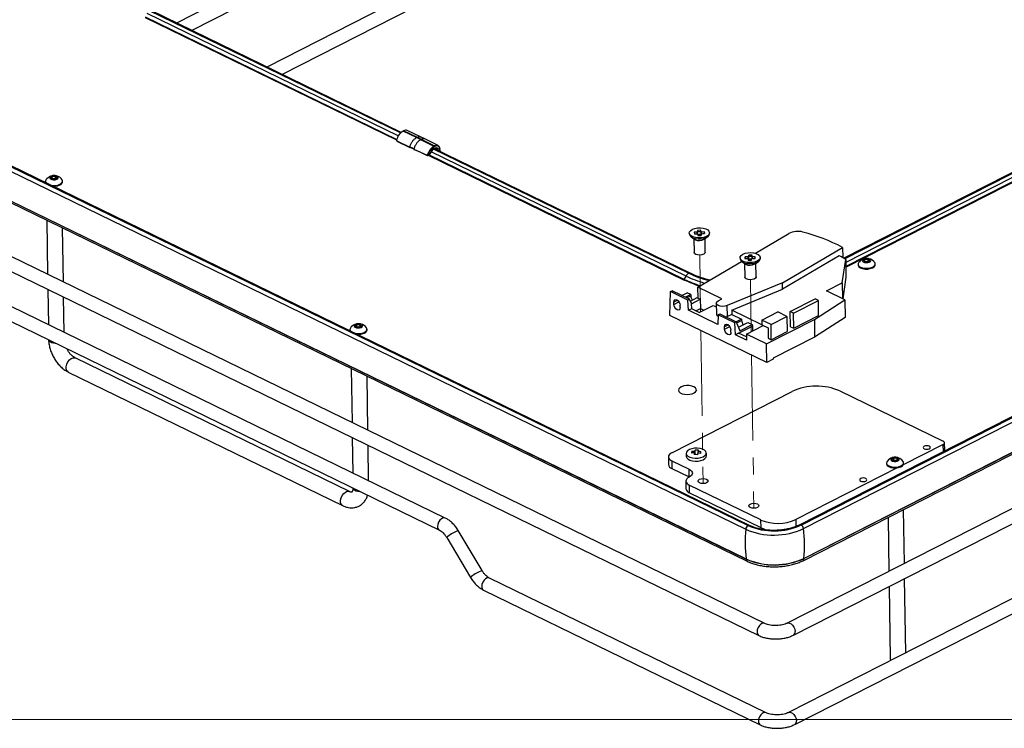
# Paper-space layout 'Foglio3' of a CAD drawing. Units: inches. Extents: x 0 to 99.2, y 0.1 to 70.2.
# Drawn here: x 59.4 to 76.6, y 16.4 to 28.9 of the extents above; entities that cross this region are included whole.
import ezdxf

# ---------------------------------------------------------------- set-up
doc = ezdxf.new("R2010")
doc.units = ezdxf.units.IN
doc.header["$MEASUREMENT"] = 0
doc.linetypes.add('PHANTOM', pattern=[0.5, 0.25, -0.05, 0.05, -0.05, 0.05, -0.05])

psp = doc.layouts.new('Foglio3')

# ---------------------------------------------------------------- linework, layer by layer
at = {"color": 7, "linetype": 'Continuous', "lineweight": 25, "ltscale": 6}
for p, q in [((70.443, 33.058), (62.112, 28.81)), ((62.377, 28.681), (70.551, 32.847)), ((70.467, 31.488), (63.698, 28.037)), ((63.964, 27.908), (70.574, 31.277)), ((52.717, 29.446), (72.146, 19.978)), ((72.184, 19.976), (52.755, 29.444)), ((52.677, 29.381), (72.105, 19.913)), ((61.563, 28.906), (65.973, 26.757)), ((66.047, 26.878), (61.639, 29.026)), ((66.058, 26.887), (61.665, 29.028)), ((82.059, 28.869), (73.831, 24.675)), ((52.684, 28.859), (72.113, 19.391)), ((52.685, 28.855), (72.113, 19.387)), ((52.703, 28.819), (72.131, 19.351)), ((82.085, 28.867), (73.845, 24.667)), ((73.864, 24.519), (82.163, 28.749)), ((72.44, 18.259), (52.649, 27.903)), ((52.546, 27.691), (72.336, 18.046)), ((66.097, 26.916), (66.086, 26.91)), ((66.325, 26.796), (66.09, 26.91)), ((66.101, 26.916), (66.336, 26.802)), ((66.397, 26.808), (66.162, 26.922)), ((66.397, 26.761), (66.325, 26.796)), ((66.47, 26.772), (66.397, 26.808)), ((65.981, 26.741), (66.208, 26.631)), ((65.983, 26.734), (66.21, 26.624)), ((66.281, 26.592), (66.213, 26.624)), ((66.397, 26.761), (66.633, 26.644)), ((66.409, 26.767), (66.644, 26.65)), ((66.704, 26.656), (66.47, 26.772)), ((66.65, 26.641), (66.639, 26.635)), ((86.348, 26.769), (73.042, 19.986)), ((73.079, 19.988), (86.385, 26.772)), ((73.121, 19.925), (86.427, 26.708)), ((66.281, 26.596), (66.511, 26.49)), ((66.524, 26.483), (66.553, 26.496)), ((66.53, 26.486), (71.027, 24.294)), ((66.533, 26.496), (66.563, 26.509)), ((71.103, 24.414), (66.627, 26.595)), ((66.638, 26.599), (66.65, 26.606)), ((71.129, 24.416), (66.643, 26.602)), ((66.71, 26.577), (66.711, 26.569)), ((66.738, 26.556), (66.736, 26.593)), ((66.739, 26.567), (66.74, 26.555)), ((59.905, 26.091), (59.932, 26.116)), ((59.932, 26.116), (59.989, 26.117)), ((59.933, 26.072), (59.932, 26.116)), ((59.989, 26.117), (60.018, 26.094)), ((59.989, 26.073), (59.989, 26.117)), ((73.112, 19.361), (86.418, 26.145)), ((73.128, 19.402), (86.435, 26.186)), ((73.128, 19.398), (86.435, 26.181)), ((59.813, 26.028), (59.813, 26.015)), ((59.935, 26.067), (59.905, 26.091)), ((59.931, 26.07), (59.933, 26.072)), ((59.933, 26.072), (59.961, 26.072)), ((59.991, 26.068), (59.935, 26.067)), ((59.961, 26.072), (59.989, 26.073)), ((59.989, 26.073), (59.993, 26.07)), ((60.018, 26.094), (59.991, 26.068)), ((60.112, 26.019), (60.112, 26.032)), ((59.835, 25.343), (59.849, 24.394)), ((60.127, 24.259), (60.113, 25.207)), ((71.115, 25.119), (71.115, 25.102)), ((71.254, 25.135), (71.203, 25.134)), ((71.203, 25.134), (71.205, 25.105)), ((71.204, 25.117), (71.218, 25.105)), ((71.205, 25.105), (71.256, 25.106)), ((71.319, 25.167), (71.26, 25.165)), ((71.26, 25.165), (71.262, 25.14)), ((71.261, 25.148), (71.32, 25.149)), ((71.262, 25.105), (71.262, 25.14)), ((71.264, 25.102), (71.265, 25.077)), ((71.321, 25.096), (71.264, 25.094)), ((71.265, 25.077), (71.324, 25.078)), ((71.321, 25.141), (71.319, 25.167)), ((71.32, 25.149), (71.319, 25.167)), ((71.32, 25.149), (71.321, 25.096)), ((71.322, 25.09), (71.321, 25.141)), ((71.322, 25.09), (71.321, 25.096)), ((71.323, 25.104), (71.323, 25.078)), ((71.324, 25.078), (71.323, 25.104)), ((71.38, 25.139), (71.329, 25.137)), ((71.331, 25.108), (71.382, 25.109)), ((71.366, 25.109), (71.38, 25.122)), ((71.382, 25.109), (71.38, 25.139)), ((71.38, 25.122), (71.38, 25.139)), ((71.38, 25.122), (71.381, 25.109)), ((71.47, 25.107), (71.47, 25.124)), ((72.275, 24.764), (72.865, 25.113)), ((86.504, 25.231), (72.836, 18.263)), ((71.148, 25.052), (71.214, 25.007)), ((71.195, 25.019), (71.199, 24.779)), ((71.375, 25.009), (71.438, 25.056)), ((71.396, 24.782), (71.392, 25.022)), ((72.943, 18.053), (86.611, 25.02)), ((72.158, 24.732), (72.155, 24.707)), ((72.217, 24.731), (72.158, 24.732)), ((72.158, 24.715), (72.158, 24.732)), ((72.214, 24.706), (72.217, 24.731)), ((72.752, 24.245), (73.806, 24.868)), ((73.749, 24.721), (72.753, 24.132)), ((73.806, 24.868), (73.809, 24.688)), ((71.266, 24.168), (72.034, 24.621)), ((72.006, 24.685), (72.006, 24.668)), ((72.039, 24.618), (72.104, 24.573)), ((72.086, 24.585), (72.09, 24.345)), ((72.096, 24.703), (72.093, 24.674)), ((72.093, 24.674), (72.144, 24.673)), ((72.095, 24.674), (72.096, 24.686)), ((72.147, 24.703), (72.096, 24.703)), ((72.096, 24.686), (72.096, 24.703)), ((72.096, 24.686), (72.111, 24.674)), ((72.152, 24.669), (72.149, 24.644)), ((72.149, 24.644), (72.208, 24.643)), ((72.152, 24.644), (72.152, 24.67)), ((72.155, 24.707), (72.156, 24.655)), ((72.157, 24.661), (72.156, 24.655)), ((72.157, 24.661), (72.158, 24.715)), ((72.21, 24.661), (72.157, 24.661)), ((72.158, 24.715), (72.215, 24.714)), ((72.208, 24.643), (72.211, 24.669)), ((72.214, 24.706), (72.215, 24.672)), ((72.219, 24.672), (72.27, 24.672)), ((72.273, 24.701), (72.222, 24.702)), ((72.259, 24.672), (72.271, 24.682)), ((72.265, 24.575), (72.329, 24.622)), ((72.27, 24.672), (72.273, 24.701)), ((72.287, 24.348), (72.283, 24.588)), ((72.36, 24.673), (72.36, 24.69)), ((73.8, 24.245), (73.862, 24.656)), ((73.862, 24.656), (73.866, 24.346)), ((74.079, 24.571), (74.079, 24.559)), ((74.171, 24.634), (74.198, 24.66)), ((74.201, 24.611), (74.171, 24.634)), ((74.197, 24.614), (74.199, 24.615)), ((74.198, 24.66), (74.255, 24.661)), ((74.199, 24.615), (74.198, 24.66)), ((74.199, 24.615), (74.227, 24.616)), ((74.257, 24.612), (74.201, 24.611)), ((74.227, 24.616), (74.255, 24.617)), ((74.255, 24.661), (74.285, 24.637)), ((74.255, 24.617), (74.255, 24.661)), ((74.255, 24.617), (74.259, 24.614)), ((74.285, 24.637), (74.257, 24.612)), ((74.378, 24.563), (74.378, 24.576)), ((66.832, 20.111), (58.284, 24.276)), ((71.027, 24.305), (71.059, 24.363)), ((72.752, 24.245), (71.781, 23.844)), ((72.753, 24.132), (72.752, 24.245)), ((73.525, 24.104), (73.8, 24.245)), ((73.8, 24.245), (73.805, 23.968)), ((73.866, 24.346), (73.81, 23.965)), ((58.18, 24.064), (66.728, 19.898)), ((59.853, 24.129), (59.863, 23.507)), ((70.774, 23.673), (70.786, 24.091)), ((70.786, 24.091), (70.815, 24.105)), ((71.092, 23.942), (70.786, 24.091)), ((71.12, 23.956), (70.815, 24.105)), ((70.986, 24.022), (71.079, 24.069)), ((71.142, 24.039), (71.049, 23.991)), ((71.142, 24.039), (71.079, 24.069)), ((71.142, 24.039), (71.142, 24.018)), ((71.685, 23.964), (71.266, 24.168)), ((71.269, 23.977), (71.266, 24.168)), ((71.863, 23.765), (72.753, 24.132)), ((73.846, 23.948), (73.525, 24.104)), ((60.14, 23.372), (60.131, 23.994)), ((70.844, 23.866), (70.844, 23.904)), ((71.12, 23.956), (71.092, 23.942)), ((71.102, 23.761), (71.092, 23.942)), ((71.152, 23.879), (71.12, 23.956)), ((71.134, 23.923), (71.253, 23.984)), ((71.152, 23.878), (71.308, 23.958)), ((71.157, 23.789), (71.152, 23.879)), ((71.253, 23.984), (71.269, 23.977)), ((71.269, 23.977), (71.308, 23.958)), ((71.308, 23.958), (71.31, 23.794)), ((71.589, 23.887), (71.591, 23.696)), ((71.62, 23.928), (71.685, 23.964)), ((72.889, 23.738), (73.326, 23.961)), ((72.944, 23.711), (73.381, 23.934)), ((73.311, 23.6), (73.846, 23.948)), ((73.381, 23.934), (73.326, 23.961)), ((73.385, 23.668), (73.381, 23.934)), ((73.846, 23.948), (73.851, 23.637)), ((70.955, 23.812), (70.955, 23.85)), ((71.157, 23.789), (71.102, 23.761)), ((71.616, 23.51), (71.102, 23.761)), ((71.289, 23.725), (71.157, 23.789)), ((71.231, 23.753), (71.31, 23.794)), ((71.289, 23.725), (71.532, 23.848)), ((71.31, 23.794), (71.369, 23.765)), ((71.532, 23.848), (71.59, 23.82)), ((71.621, 23.684), (71.616, 23.51)), ((71.621, 23.684), (71.65, 23.698)), ((71.913, 23.542), (71.621, 23.684)), ((71.65, 23.698), (71.941, 23.556)), ((71.784, 23.653), (71.781, 23.844)), ((71.864, 23.686), (71.784, 23.653)), ((72.39, 23.508), (71.863, 23.765)), ((71.863, 23.765), (71.864, 23.686)), ((71.864, 23.686), (72.032, 23.605)), ((72.389, 23.59), (72.667, 23.732)), ((72.829, 23.653), (72.667, 23.732)), ((72.893, 23.472), (72.889, 23.738)), ((72.944, 23.711), (72.889, 23.738)), ((72.948, 23.445), (72.944, 23.711)), ((65.249, 23.486), (65.276, 23.512)), ((65.276, 23.512), (65.333, 23.513)), ((65.277, 23.467), (65.276, 23.512)), ((65.333, 23.513), (65.363, 23.489)), ((65.334, 23.469), (65.333, 23.513)), ((72.476, 22.844), (70.774, 23.673)), ((71.759, 23.645), (71.784, 23.653)), ((71.941, 23.556), (71.913, 23.542)), ((71.925, 23.333), (71.913, 23.542)), ((72.032, 23.605), (71.94, 23.557)), ((71.941, 23.556), (72.004, 23.402)), ((71.978, 23.466), (72.144, 23.55)), ((72.004, 23.402), (72.221, 23.513)), ((72.032, 23.605), (72.033, 23.584)), ((72.144, 23.55), (72.221, 23.513)), ((72.221, 23.513), (72.223, 23.485)), ((72.389, 23.59), (72.39, 23.504)), ((72.551, 23.511), (72.389, 23.59)), ((72.471, 23.172), (73.311, 23.6)), ((72.551, 23.511), (72.829, 23.653)), ((72.555, 23.245), (72.551, 23.511)), ((72.829, 23.653), (72.833, 23.387)), ((86.528, 23.661), (72.859, 16.693)), ((72.948, 23.445), (73.385, 23.668)), ((73.311, 23.6), (73.315, 23.289)), ((73.851, 23.637), (73.315, 23.289)), ((65.157, 23.423), (65.158, 23.41)), ((65.279, 23.463), (65.249, 23.486)), ((65.275, 23.466), (65.277, 23.467)), ((65.277, 23.467), (65.305, 23.468)), ((65.336, 23.464), (65.279, 23.463)), ((65.305, 23.468), (65.334, 23.469)), ((65.334, 23.469), (65.338, 23.466)), ((65.363, 23.489), (65.336, 23.464)), ((65.457, 23.415), (65.457, 23.428)), ((71.735, 23.432), (71.734, 23.47)), ((71.846, 23.378), (71.846, 23.415)), ((71.98, 23.361), (71.925, 23.333)), ((71.98, 23.361), (72.223, 23.485)), ((72.12, 23.293), (71.98, 23.361)), ((72.119, 23.343), (72.413, 23.493)), ((72.119, 23.343), (72.12, 23.237)), ((72.471, 23.172), (72.119, 23.343)), ((72.223, 23.485), (72.224, 23.397)), ((72.39, 23.504), (72.498, 23.452)), ((72.498, 23.452), (72.5, 23.271)), ((72.555, 23.245), (72.833, 23.387)), ((72.893, 23.472), (72.948, 23.445)), ((72.966, 16.483), (86.635, 23.451)), ((72.12, 23.237), (71.925, 23.333)), ((72.118, 23.294), (72.12, 23.295)), ((72.476, 22.844), (72.471, 23.172)), ((72.5, 23.271), (72.555, 23.245)), ((73.315, 23.289), (72.587, 22.918)), ((65.149, 20.577), (60.334, 22.924)), ((72.587, 22.901), (72.476, 22.844)), ((72.587, 22.918), (72.587, 22.901)), ((60.213, 22.676), (65.029, 20.329)), ((65.179, 22.738), (65.194, 21.79)), ((65.471, 21.654), (65.457, 22.603)), ((70.807, 21.257), (72.922, 22.335)), ((73.757, 22.345), (75.575, 21.459)), ((65.198, 21.525), (65.207, 20.902)), ((65.485, 20.767), (65.475, 21.39)), ((71.162, 21.253), (71.162, 21.282)), ((71.212, 21.226), (71.211, 21.283)), ((71.217, 21.226), (71.216, 21.304)), ((71.27, 21.25), (71.27, 21.28)), ((75.575, 21.403), (74.868, 21.043)), ((75.6, 21.295), (75.598, 21.432)), ((70.749, 21.186), (70.751, 21.049)), ((70.807, 21.118), (71.113, 20.969)), ((70.807, 21.118), (70.809, 20.981)), ((71.06, 21.248), (71.061, 21.196)), ((71.205, 21.226), (71.205, 21.253)), ((71.415, 21.202), (71.415, 21.253)), ((74.671, 21.147), (74.709, 21.169)), ((74.688, 21.121), (74.671, 21.147)), ((74.744, 21.115), (74.688, 21.121)), ((74.7, 21.119), (74.709, 21.124)), ((74.709, 21.169), (74.764, 21.164)), ((74.709, 21.124), (74.709, 21.169)), ((74.709, 21.124), (74.737, 21.122)), ((74.737, 21.122), (74.753, 21.12)), ((74.782, 21.137), (74.744, 21.115)), ((74.764, 21.164), (74.782, 21.137)), ((74.765, 21.127), (74.764, 21.164)), ((70.809, 20.981), (71.115, 20.832)), ((71.115, 20.832), (71.113, 20.969)), ((74.779, 20.998), (72.986, 20.084)), ((74.578, 21.078), (74.578, 21.065)), ((74.877, 21.069), (74.877, 21.082)), ((71.055, 20.759), (71.057, 20.623)), ((72.374, 20.077), (71.113, 20.691)), ((71.113, 20.691), (71.115, 20.555)), ((72.376, 19.94), (71.115, 20.555)), ((74.892, 19.311), (74.877, 20.262)), ((72.376, 19.94), (72.374, 20.077)), ((74.604, 20.122), (74.618, 19.172)), ((67.477, 19.186), (67.06, 19.889)), ((66.857, 19.768), (67.274, 19.065)), ((72.113, 19.391), (72.113, 19.387)), ((73.128, 19.402), (73.128, 19.398)), ((72.463, 16.689), (67.606, 19.056)), ((74.915, 17.742), (74.896, 19.048)), ((67.503, 18.843), (72.36, 16.476)), ((74.622, 18.909), (74.641, 17.635))]:
    psp.add_line(p, q, dxfattribs=at)
at = {"color": 8, "linetype": 'Continuous', "lineweight": 25, "ltscale": 6}
for p, q in [((61.563, 28.917), (65.978, 26.766)), ((66.006, 26.826), (61.595, 28.975)), ((82.129, 28.817), (73.863, 24.604)), ((82.163, 28.76), (73.864, 24.53)), ((71.027, 24.305), (66.542, 26.491)), ((71.059, 24.363), (66.581, 26.545)), ((66.699, 26.577), (66.645, 26.603)), ((71.255, 25.106), (71.254, 25.135)), ((71.323, 25.104), (71.323, 25.078)), ((71.329, 25.137), (71.329, 25.108)), ((72.148, 24.673), (72.147, 24.703)), ((72.152, 24.644), (72.152, 24.669)), ((72.222, 24.702), (72.222, 24.672)), ((70.91, 23.938), (70.844, 23.904)), ((70.844, 23.866), (70.934, 23.912)), ((71.069, 23.981), (71.142, 24.018)), ((71.948, 23.541), (72.033, 23.584)), ((71.801, 23.504), (71.734, 23.47)), ((71.735, 23.432), (71.825, 23.478)), ((75.577, 21.278), (75.575, 21.403)), ((72.986, 20.084), (72.988, 19.962))]:
    psp.add_line(p, q, dxfattribs=at)
at = {"color": 7, "linetype": 'PHANTOM', "lineweight": 18, "ltscale": 6}
for p, q in [((71.224, 25.001), (71.214, 25.007)), ((71.298, 24.731), (71.313, 23.737)), ((72.115, 24.567), (72.104, 24.573)), ((72.189, 24.297), (72.203, 23.386)), ((71.318, 23.408), (71.358, 20.716)), ((72.209, 22.974), (72.249, 20.282))]:
    psp.add_line(p, q, dxfattribs=at)
at = {"color": 7, "linetype": 'Continuous', "lineweight": 18, "ltscale": 6}
psp.add_line((96.869, 16.569), (49.625, 16.569), dxfattribs=at)
at = {"color": 7, "linetype": 'Continuous', "lineweight": 25, "ltscale": 6, "flags": 128}
for points in [[(66.283, 26.589), (66.394, 26.538), (66.513, 26.483)], [(66.635, 26.599), (66.624, 26.592), (66.617, 26.588)], [(59.896, 26.109), (59.887, 26.095), (59.89, 26.081), (59.904, 26.068), (59.926, 26.059), (59.954, 26.055), (59.983, 26.057), (60.009, 26.064), (60.027, 26.075), (60.036, 26.089), (60.033, 26.104), (60.02, 26.116), (59.997, 26.125), (59.969, 26.129), (59.94, 26.128), (59.915, 26.121), (59.896, 26.109)], [(59.813, 26.015), (59.815, 26.006), (59.815, 26.003)], [(59.902, 25.961), (59.936, 25.956), (59.982, 25.956), (60.027, 25.963), (60.066, 25.977), (60.094, 25.996), (60.11, 26.018), (60.111, 26.042), (60.104, 26.055)], [(59.939, 25.943), (59.983, 25.943), (60.027, 25.95), (60.066, 25.964), (60.094, 25.983), (60.11, 26.005), (60.112, 26.019)], [(71.469, 25.126), (71.464, 25.101), (71.444, 25.078), (71.412, 25.058), (71.37, 25.043), (71.322, 25.035), (71.272, 25.034), (71.223, 25.04), (71.18, 25.052), (71.146, 25.07), (71.124, 25.093), (71.115, 25.117), (71.121, 25.142), (71.141, 25.166), (71.173, 25.185), (71.214, 25.2), (71.262, 25.208), (71.313, 25.21), (71.361, 25.204), (71.405, 25.191), (71.439, 25.173), (71.461, 25.151), (71.469, 25.126)], [(71.115, 25.102), (71.116, 25.1), (71.124, 25.076), (71.146, 25.053), (71.18, 25.035), (71.224, 25.023), (71.272, 25.017), (71.323, 25.018), (71.371, 25.026), (71.412, 25.041), (71.444, 25.061), (71.464, 25.084), (71.47, 25.107)], [(71.254, 25.135), (71.256, 25.136), (71.257, 25.136), (71.259, 25.136), (71.26, 25.137), (71.261, 25.137), (71.261, 25.138), (71.262, 25.139), (71.262, 25.14)], [(71.264, 25.102), (71.264, 25.103), (71.263, 25.104), (71.262, 25.104), (71.261, 25.105), (71.26, 25.106), (71.259, 25.106), (71.257, 25.106), (71.256, 25.106)], [(71.321, 25.141), (71.321, 25.14), (71.322, 25.14), (71.322, 25.139), (71.323, 25.138), (71.325, 25.138), (71.326, 25.138), (71.327, 25.137), (71.329, 25.137)], [(71.331, 25.108), (71.329, 25.108), (71.328, 25.108), (71.326, 25.107), (71.325, 25.107), (71.324, 25.106), (71.323, 25.105), (71.323, 25.105), (71.323, 25.104)], [(71.396, 24.782), (71.389, 24.764), (71.369, 24.748), (71.338, 24.736), (71.3, 24.731), (71.262, 24.734), (71.23, 24.744), (71.208, 24.759), (71.199, 24.778), (71.199, 24.779)], [(72.192, 24.776), (72.241, 24.772), (72.286, 24.761), (72.322, 24.744), (72.348, 24.722), (72.359, 24.698), (72.357, 24.673), (72.341, 24.649), (72.311, 24.628), (72.272, 24.612), (72.225, 24.602), (72.175, 24.599), (72.125, 24.604), (72.08, 24.615), (72.044, 24.631), (72.019, 24.653), (72.007, 24.677), (72.009, 24.702), (72.026, 24.726), (72.055, 24.747), (72.095, 24.763), (72.141, 24.773), (72.192, 24.776)], [(72.006, 24.668), (72.007, 24.66), (72.019, 24.636), (72.044, 24.614), (72.081, 24.597), (72.125, 24.586), (72.175, 24.582), (72.225, 24.585), (72.272, 24.595), (72.312, 24.611), (72.341, 24.632), (72.357, 24.656), (72.36, 24.673)], [(72.152, 24.669), (72.152, 24.67), (72.151, 24.671), (72.151, 24.672), (72.15, 24.672), (72.149, 24.673), (72.147, 24.673), (72.146, 24.673), (72.144, 24.673)], [(72.147, 24.703), (72.149, 24.703), (72.15, 24.703), (72.152, 24.703), (72.153, 24.704), (72.154, 24.704), (72.155, 24.705), (72.155, 24.706), (72.155, 24.707)], [(72.219, 24.672), (72.217, 24.672), (72.216, 24.672), (72.215, 24.672), (72.213, 24.671), (72.212, 24.671), (72.212, 24.67), (72.211, 24.669), (72.211, 24.669)], [(72.214, 24.706), (72.214, 24.705), (72.215, 24.704), (72.215, 24.704), (72.216, 24.703), (72.218, 24.703), (72.219, 24.702), (72.22, 24.702), (72.222, 24.702)], [(74.079, 24.559), (74.081, 24.549), (74.094, 24.527), (74.12, 24.508), (74.158, 24.494), (74.202, 24.487), (74.249, 24.487), (74.293, 24.494), (74.332, 24.508), (74.36, 24.527), (74.376, 24.549), (74.378, 24.563)], [(74.086, 24.595), (74.082, 24.586), (74.08, 24.562), (74.094, 24.54), (74.12, 24.521), (74.157, 24.507), (74.202, 24.5), (74.248, 24.5), (74.293, 24.507), (74.332, 24.521), (74.36, 24.54), (74.376, 24.562), (74.377, 24.585), (74.37, 24.599)], [(74.162, 24.653), (74.153, 24.639), (74.156, 24.624), (74.17, 24.612), (74.192, 24.603), (74.22, 24.599), (74.249, 24.6), (74.275, 24.607), (74.294, 24.619), (74.302, 24.633), (74.299, 24.647), (74.286, 24.66), (74.263, 24.669), (74.235, 24.673), (74.206, 24.671), (74.181, 24.664), (74.162, 24.653)], [(72.287, 24.348), (72.287, 24.345), (72.277, 24.326), (72.254, 24.311), (72.221, 24.301), (72.184, 24.297), (72.146, 24.302), (72.115, 24.313), (72.096, 24.329), (72.09, 24.345)], [(70.844, 23.904), (70.847, 23.928), (70.859, 23.944), (70.877, 23.95), (70.898, 23.945), (70.92, 23.929), (70.938, 23.906), (70.95, 23.878), (70.955, 23.85)], [(70.955, 23.812), (70.952, 23.788), (70.94, 23.772), (70.922, 23.766), (70.901, 23.771), (70.879, 23.786), (70.861, 23.81), (70.849, 23.838), (70.844, 23.866)], [(71.781, 23.844), (71.742, 23.833), (71.698, 23.83), (71.656, 23.835), (71.62, 23.848), (71.597, 23.866), (71.589, 23.888), (71.597, 23.909), (71.62, 23.928)], [(71.591, 23.696), (71.6, 23.675), (71.621, 23.658)], [(65.24, 23.505), (65.232, 23.491), (65.234, 23.476), (65.248, 23.464), (65.27, 23.455), (65.298, 23.451), (65.327, 23.452), (65.353, 23.459), (65.372, 23.471), (65.38, 23.485), (65.378, 23.499), (65.364, 23.512), (65.342, 23.521), (65.314, 23.525), (65.285, 23.523), (65.259, 23.516), (65.24, 23.505)], [(71.734, 23.47), (71.738, 23.494), (71.75, 23.51), (71.768, 23.516), (71.789, 23.511), (71.81, 23.495), (71.829, 23.472), (71.841, 23.444), (71.846, 23.415)], [(65.158, 23.41), (65.159, 23.401), (65.16, 23.399)], [(65.246, 23.357), (65.28, 23.352), (65.327, 23.352), (65.372, 23.359), (65.41, 23.373), (65.439, 23.392), (65.454, 23.414), (65.455, 23.437), (65.449, 23.451)], [(65.283, 23.339), (65.327, 23.339), (65.372, 23.346), (65.41, 23.36), (65.439, 23.379), (65.454, 23.401), (65.457, 23.415)], [(71.846, 23.378), (71.842, 23.354), (71.831, 23.338), (71.813, 23.332), (71.792, 23.337), (71.77, 23.352), (71.752, 23.376), (71.74, 23.404), (71.735, 23.432)], [(71.194, 22.417), (71.157, 22.431), (71.112, 22.438), (71.065, 22.438), (71.02, 22.432), (70.98, 22.419), (70.95, 22.401), (70.931, 22.379), (70.926, 22.356), (70.934, 22.333), (70.956, 22.312), (70.99, 22.296), (71.031, 22.286), (71.077, 22.282), (71.124, 22.285), (71.167, 22.295), (71.202, 22.311), (71.227, 22.331), (71.24, 22.353), (71.238, 22.377), (71.222, 22.399), (71.194, 22.417)], [(75.575, 21.403), (75.585, 21.409), (75.592, 21.416), (75.597, 21.424), (75.598, 21.431), (75.597, 21.439), (75.592, 21.446), (75.585, 21.453), (75.575, 21.459)], [(71.219, 21.162), (71.269, 21.164), (71.317, 21.172), (71.358, 21.187), (71.39, 21.207), (71.409, 21.231), (71.414, 21.256), (71.405, 21.28), (71.383, 21.302), (71.348, 21.32), (71.305, 21.333), (71.256, 21.338), (71.206, 21.337), (71.158, 21.328), (71.116, 21.313), (71.085, 21.294), (71.066, 21.27), (71.06, 21.245), (71.069, 21.22), (71.092, 21.198), (71.126, 21.18), (71.17, 21.168), (71.219, 21.162)], [(75.329, 21.373), (75.308, 21.38), (75.284, 21.382), (75.26, 21.38), (75.24, 21.372), (75.226, 21.362), (75.221, 21.35), (75.226, 21.338), (75.24, 21.328), (75.26, 21.322), (75.284, 21.319), (75.308, 21.322), (75.329, 21.329), (75.342, 21.339), (75.347, 21.351), (75.342, 21.363), (75.329, 21.373)], [(75.6, 21.295), (75.6, 21.295), (75.599, 21.289)], [(70.807, 21.257), (70.782, 21.242), (70.764, 21.224), (70.753, 21.206), (70.749, 21.187), (70.753, 21.168), (70.764, 21.149), (70.782, 21.133), (70.807, 21.118)], [(71.061, 21.196), (71.061, 21.194), (71.07, 21.169), (71.093, 21.147), (71.127, 21.129), (71.171, 21.117), (71.22, 21.111)], [(71.22, 21.111), (71.27, 21.113), (71.318, 21.121), (71.359, 21.136), (71.391, 21.156), (71.41, 21.179), (71.415, 21.202)], [(74.585, 21.101), (74.581, 21.094), (74.579, 21.07), (74.591, 21.048), (74.616, 21.029), (74.653, 21.014), (74.697, 21.007), (74.743, 21.006), (74.788, 21.013), (74.828, 21.026), (74.857, 21.044), (74.874, 21.066), (74.876, 21.09), (74.869, 21.105)], [(74.742, 21.179), (74.712, 21.179), (74.685, 21.173), (74.665, 21.162), (74.653, 21.149), (74.653, 21.134), (74.664, 21.121), (74.684, 21.111), (74.711, 21.105), (74.74, 21.106), (74.767, 21.111), (74.788, 21.122), (74.8, 21.135), (74.8, 21.15), (74.789, 21.163), (74.769, 21.173), (74.742, 21.179)], [(71.113, 20.969), (71.137, 20.954), (71.156, 20.937), (71.167, 20.919), (71.171, 20.9), (71.167, 20.881), (71.156, 20.862), (71.137, 20.845), (71.113, 20.83)], [(74.578, 21.065), (74.579, 21.057), (74.591, 21.035), (74.617, 21.016), (74.653, 21.001), (74.697, 20.994), (74.743, 20.993), (74.789, 21), (74.828, 21.013), (74.857, 21.031), (74.874, 21.053), (74.877, 21.069)], [(71.113, 20.83), (71.088, 20.815), (71.07, 20.798), (71.059, 20.779), (71.055, 20.76), (71.059, 20.741), (71.07, 20.723), (71.088, 20.706), (71.113, 20.691)], [(71.295, 20.729), (71.276, 20.743), (71.269, 20.76), (71.276, 20.777), (71.295, 20.791), (71.324, 20.801), (71.358, 20.805), (71.392, 20.802), (71.42, 20.792), (71.44, 20.778), (71.446, 20.762), (71.44, 20.745), (71.42, 20.73), (71.392, 20.72), (71.358, 20.716), (71.324, 20.719), (71.295, 20.729)], [(74.215, 20.806), (74.195, 20.812), (74.171, 20.815), (74.147, 20.812), (74.126, 20.805), (74.112, 20.795), (74.108, 20.782), (74.112, 20.77), (74.126, 20.76), (74.147, 20.754), (74.171, 20.752), (74.195, 20.754), (74.215, 20.761), (74.229, 20.772), (74.234, 20.784), (74.229, 20.796), (74.215, 20.806)], [(72.186, 20.295), (72.167, 20.309), (72.16, 20.325), (72.167, 20.342), (72.186, 20.357), (72.215, 20.367), (72.249, 20.371), (72.282, 20.368), (72.311, 20.358), (72.33, 20.344), (72.337, 20.327), (72.33, 20.311), (72.311, 20.296), (72.282, 20.286), (72.249, 20.282), (72.215, 20.285), (72.186, 20.295)], [(74.641, 17.635), (74.642, 17.628), (74.653, 17.608)]]:
    psp.add_lwpolyline(points, dxfattribs=at)
at = {"color": 8, "linetype": 'Continuous', "lineweight": 25, "ltscale": 6, "flags": 128}
for points in [[(71.027, 24.294), (71.026, 24.295), (71.025, 24.296), (71.025, 24.298), (71.025, 24.301), (71.025, 24.303), (71.027, 24.305)], [(60.213, 22.676), (60.209, 22.678), (60.189, 22.699), (60.178, 22.731), (60.177, 22.77), (60.187, 22.813), (60.206, 22.854), (60.233, 22.889), (60.264, 22.915), (60.296, 22.928), (60.325, 22.927), (60.334, 22.924)], [(65.029, 20.329), (65.024, 20.332), (65.004, 20.353), (64.993, 20.384), (64.993, 20.424), (65.002, 20.466), (65.022, 20.507), (65.048, 20.542), (65.079, 20.568), (65.111, 20.581), (65.141, 20.58), (65.148, 20.577)], [(66.832, 20.111), (66.82, 20.114), (66.793, 20.113), (66.764, 20.098), (66.737, 20.072), (66.715, 20.038), (66.701, 20), (66.696, 19.962)], [(66.875, 19.786), (66.86, 19.773), (66.857, 19.768)], [(67.292, 19.083), (67.278, 19.071), (67.274, 19.065)], [(67.606, 19.056), (67.595, 19.06), (67.567, 19.058), (67.538, 19.043), (67.511, 19.017), (67.489, 18.983), (67.475, 18.945), (67.471, 18.907)], [(72.44, 18.259), (72.429, 18.262), (72.401, 18.261), (72.372, 18.246), (72.345, 18.22), (72.323, 18.186), (72.309, 18.147), (72.305, 18.11)], [(72.836, 18.263), (72.846, 18.267), (72.873, 18.266), (72.902, 18.252), (72.93, 18.226), (72.952, 18.193), (72.967, 18.155), (72.973, 18.117)], [(72.463, 16.689), (72.452, 16.693), (72.425, 16.691), (72.396, 16.676), (72.369, 16.65), (72.347, 16.616), (72.333, 16.578), (72.328, 16.54)], [(72.859, 16.694), (72.87, 16.697), (72.897, 16.696), (72.926, 16.682), (72.953, 16.657), (72.976, 16.623), (72.991, 16.585), (72.996, 16.547)]]:
    psp.add_lwpolyline(points, dxfattribs=at)
at = {"color": 7, "linetype": 'Continuous', "lineweight": 25, "ltscale": 36}
for centre, radius, start, end in [((65.284, 28.383), 1.679, 298.6835, 299.1243), ((65.519, 28.269), 1.679, 298.6835, 299.1243), ((65.591, 28.234), 1.679, 298.6835, 299.1243), ((65.825, 28.12), 1.682, 298.6835, 299.1243), ((66.738, 26.444), 0.187, 121.4946, 159.5885), ((66.564, 26.511), 0.00235, 240.2098, 284.8741), ((66.637, 26.602), 0.00366, 239.8481, 295.3815), ((65.839, 28.068), 1.67, 298.6773, 299.1307), ((66.666, 26.578), 0.0334, 357.2009, 119.6235), ((66.673, 26.579), 0.0375, 357.611, 124.7998), ((66.704, 26.588), 0.0126, 248.0818, 300.1618), ((59.964, 25.96), 0.17, 75.5038, 147.4356), ((59.964, 25.96), 0.17, 34.2835, 75.5038), ((59.855, 26.028), 0.0416, 146.2722, 226.3967), ((59.962, 25.987), 0.0853, 90.7852, 109.3271), ((59.964, 25.985), 0.0876, 72.5714, 91.9449), ((71.325, 25.09), 0.00319, 189.9476, 239.9737), ((73.019, 24.804), 0.345, 74.5473, 116.6283), ((72.262, 21.91), 3.336, 62.4411, 75.2579), ((71.292, 25.139), 0.153, 239.1957, 302.5235), ((72.657, 22.693), 2.303, 58.4751, 61.7006), ((72.183, 24.705), 0.153, 239.1801, 302.539), ((72.151, 24.657), 0.00522, 278.7713, 339.1536), ((74.23, 24.503), 0.17, 75.5038, 147.4356), ((74.228, 24.531), 0.0853, 90.7852, 109.3271), ((74.23, 24.528), 0.0876, 72.5714, 91.9449), ((74.23, 24.503), 0.17, 34.2835, 75.5038), ((71.202, 24.285), 0.163, 127.5304, 151.2922), ((71.977, 26.252), 2.035, 244.5614, 255.3269), ((71.916, 26.159), 2.056, 244.3514, 252.868), ((71.029, 24.298), 0.00437, 246.3761, 301.7703), ((71.914, 26.132), 2.038, 244.3379, 252.4819), ((71.263, 24.024), 0.121, 182.7476, 221.7055), ((65.308, 23.355), 0.17, 75.5038, 147.4356), ((65.308, 23.355), 0.17, 34.2835, 75.5038), ((72.154, 23.59), 0.121, 182.7476, 221.7055), ((65.199, 23.424), 0.0416, 146.2722, 226.3967), ((65.306, 23.383), 0.0853, 90.7852, 109.3271), ((65.308, 23.38), 0.0876, 72.5714, 91.9449), ((73.35, 21.404), 1.025, 66.5955, 114.6932), ((72.188, 21.05), 1.052, 167.2501, 168.8843), ((71.203, 20.393), 0.89, 89.5016, 92.651), ((71.921, 21.122), 0.728, 165.5092, 167.2504), ((71.208, 20.408), 0.896, 85.7522, 89.5093), ((71.98, 21.12), 0.728, 165.5092, 167.2504), ((71.203, 20.375), 0.908, 82.6549, 85.762), ((72.344, 21.043), 1.052, 167.2501, 168.8843), ((71.197, 20.364), 0.89, 89.5016, 92.651), ((72.632, 20.972), 1.455, 168.8582, 169.9559), ((71.192, 20.33), 0.896, 85.7522, 89.5093), ((72.691, 20.97), 1.455, 168.8582, 169.9559), ((71.196, 20.346), 0.908, 82.6549, 85.762), ((74.728, 21.009), 0.17, 84.6704, 147.4356), ((74.728, 21.029), 0.0933, 84.4075, 104.986), ((74.73, 21.039), 0.0833, 75.1224, 84.9156), ((74.728, 21.009), 0.17, 34.2835, 84.6704), ((70.836, 21.063), 0.0861, 189.1058, 251.4646), ((71.142, 20.636), 0.0861, 189.1058, 251.4646), ((72.672, 20.773), 0.758, 246.8159, 294.4729), ((74.708, 19.691), 2.612, 175.1217, 186.5974), ((72.19, 19.905), 0.085, 121.1682, 174.5809), ((72.6, 21.062), 1.251, 246.707, 294.5818), ((72.601, 21.028), 1.144, 246.5955, 294.6932), ((72.629, 20.486), 0.602, 245.1081, 259.6653), ((73.035, 19.914), 0.0859, 6.9444, 59.7078), ((70.487, 19.624), 2.651, 355.2072, 6.5119), ((72.608, 20.54), 1.251, 246.707, 294.5818), ((72.608, 20.536), 1.251, 246.707, 294.5818)]:
    psp.add_arc(centre, radius, start, end, dxfattribs=at)
at = {"color": 8, "linetype": 'Continuous', "lineweight": 25, "ltscale": 36}
for centre, radius, start, end in [((66.636, 26.603), 0.00421, 304.5059, 10.2512), ((66.648, 26.609), 0.00417, 304.9834, 10.7545), ((71.118, 24.389), 0.0296, 67.2432, 120.8834), ((71.939, 26.2), 2.036, 244.3998, 254.2858), ((59.975, 23.314), 0.129, 213.8721, 274.1663), ((65.316, 20.701), 0.122, 211.7536, 276.2848), ((66.762, 19.955), 0.0661, 173.9834, 238.4685), ((67.259, 19.314), 0.608, 109.0573, 129.1075), ((72.162, 19.927), 0.0536, 66.0275, 107.4739), ((73.064, 19.938), 0.0521, 73.5745, 115.0951), ((72.151, 19.383), 0.0376, 174.0994, 238.9551), ((73.092, 19.393), 0.0373, 302.4666, 7.9006), ((67.676, 18.611), 0.608, 109.0573, 129.1075), ((67.536, 18.9), 0.0659, 173.9122, 239.1783), ((72.37, 18.103), 0.0659, 173.916, 239.1397), ((72.908, 18.108), 0.0654, 302.2723, 8.0897), ((72.394, 16.533), 0.0659, 173.916, 239.1397), ((72.931, 16.538), 0.0654, 302.2723, 8.0897)]:
    psp.add_arc(centre, radius, start, end, dxfattribs=at)
at = {"color": 7, "linetype": 'PHANTOM', "lineweight": 18, "ltscale": 36}
for centre in [(71.291, 25.148), (72.182, 24.714)]:
    psp.add_arc(centre, 0.162, 245.4056, 301.0423, dxfattribs=at)
at = {"color": 7, "linetype": 'Continuous', "lineweight": 25, "ltscale": 6}
for points in [[(66.09, 26.91), (66.078, 26.902), (66.053, 26.887), (66.021, 26.849), (65.993, 26.806), (65.982, 26.773), (65.976, 26.757)], [(66.208, 26.631), (66.213, 26.648), (66.224, 26.683), (66.252, 26.73), (66.286, 26.771), (66.312, 26.788), (66.325, 26.796)], [(65.981, 26.741), (65.981, 26.74), (65.981, 26.739), (65.981, 26.738), (65.981, 26.736), (65.982, 26.735), (65.983, 26.734), (65.984, 26.734), (65.985, 26.734), (65.986, 26.734), (65.986, 26.734)], [(66.213, 26.624), (66.213, 26.624), (66.212, 26.624), (66.211, 26.624), (66.21, 26.624), (66.209, 26.625), (66.208, 26.626), (66.208, 26.628), (66.208, 26.629), (66.208, 26.63), (66.208, 26.631)], [(66.397, 26.761), (66.385, 26.752), (66.359, 26.735), (66.325, 26.695), (66.297, 26.648), (66.286, 26.614), (66.281, 26.596)], [(66.523, 26.499), (66.528, 26.514), (66.54, 26.545), (66.566, 26.586), (66.598, 26.622), (66.621, 26.637), (66.633, 26.644)]]:
    psp.add_open_spline(points, degree=3, dxfattribs=at)
for points, knots in [([(66.058, 26.887), (66.056, 26.885), (66.042, 26.876), (66.018, 26.848), (65.992, 26.806), (65.981, 26.775), (65.976, 26.76)], [0, 0, 0, 0, 0.065922, 0.381324, 0.696726, 1, 1, 1, 1]), ([(66.084, 26.906), (66.084, 26.907), (66.085, 26.909), (66.086, 26.91), (66.086, 26.91)], [0, 0, 0, 0, 0.5245407, 1, 1, 1, 1]), ([(66.097, 26.916), (66.097, 26.916), (66.098, 26.917), (66.099, 26.917), (66.1, 26.917), (66.101, 26.916)], [0, 0, 0, 0, 0.058792, 0.52955, 1, 1, 1, 1]), ([(66.162, 26.922), (66.153, 26.925), (66.135, 26.931), (66.112, 26.921), (66.101, 26.916)], [0, 0, 0, 0, 0.4782093, 1, 1, 1, 1]), ([(66.409, 26.767), (66.395, 26.773), (66.371, 26.785), (66.347, 26.797), (66.336, 26.802)], [0, 0, 0, 0, 0.56, 1, 1, 1, 1]), ([(65.976, 26.757), (65.975, 26.758), (65.974, 26.758), (65.974, 26.759), (65.974, 26.76), (65.975, 26.76), (65.976, 26.76)], [0, 0, 0, 0, 0.279657, 0.559203, 0.779673, 1, 1, 1, 1]), ([(65.975, 26.753), (65.975, 26.754), (65.975, 26.756), (65.976, 26.758), (65.976, 26.76)], [0, 0, 0, 0, 0.392133, 1, 1, 1, 1]), ([(65.976, 26.757), (65.976, 26.756), (65.975, 26.752), (65.976, 26.748), (65.977, 26.745), (65.978, 26.743), (65.979, 26.742), (65.981, 26.741), (65.981, 26.741)], [0, 0, 0, 0, 0.255057, 0.506288, 0.630441, 0.754713, 0.878199, 1, 1, 1, 1]), ([(65.981, 26.739), (65.98, 26.74), (65.979, 26.741), (65.978, 26.744), (65.977, 26.745)], [0, 0, 0, 0, 0.452812, 1, 1, 1, 1]), ([(66.281, 26.596), (66.269, 26.602), (66.25, 26.611), (66.229, 26.621), (66.219, 26.626), (66.213, 26.629), (66.211, 26.63), (66.209, 26.631), (66.209, 26.631), (66.208, 26.631), (66.208, 26.631), (66.208, 26.631), (66.208, 26.631), (66.208, 26.631), (66.208, 26.631), (66.208, 26.631), (66.208, 26.631), (66.208, 26.631), (66.208, 26.631), (66.208, 26.631), (66.208, 26.631), (66.208, 26.631), (66.208, 26.631), (66.208, 26.631), (66.208, 26.631), (66.208, 26.631)], [0, 0, 0, 0, 0.499134, 0.748712, 0.873503, 0.935901, 0.967101, 0.982701, 0.990501, 0.994402, 0.995396, 0.995643, 0.995765, 0.995892, 0.996501, 0.996559, 0.996583, 0.996605, 0.996624, 0.996644, 0.996665, 0.996688, 0.996811, 0.998064, 1, 1, 1, 1]), ([(66.639, 26.635), (66.628, 26.628), (66.605, 26.613), (66.575, 26.579), (66.55, 26.539), (66.539, 26.51), (66.533, 26.496)], [0, 0, 0, 0, 0.245349, 0.5, 0.754651, 1, 1, 1, 1]), ([(66.639, 26.635), (66.638, 26.636), (66.638, 26.638), (66.637, 26.641), (66.635, 26.643), (66.633, 26.644), (66.633, 26.644)], [0, 0, 0, 0, 0.279661, 0.559211, 0.779677, 1, 1, 1, 1]), ([(66.65, 26.641), (66.65, 26.642), (66.649, 26.644), (66.648, 26.647), (66.646, 26.649), (66.645, 26.65), (66.644, 26.65)], [0, 0, 0, 0, 0.279661, 0.559211, 0.779677, 1, 1, 1, 1]), ([(66.736, 26.593), (66.734, 26.604), (66.729, 26.627), (66.709, 26.648), (66.681, 26.654), (66.66, 26.645), (66.65, 26.641)], [0, 0, 0, 0, 0.240773, 0.5, 0.759227, 1, 1, 1, 1]), ([(66.704, 26.655), (66.704, 26.655), (66.715, 26.653), (66.728, 26.635), (66.734, 26.611), (66.736, 26.6)], [0, 0, 0, 0, 0.031556, 0.515778, 1, 1, 1, 1]), ([(66.281, 26.596), (66.281, 26.596), (66.281, 26.595), (66.281, 26.593), (66.281, 26.592), (66.282, 26.59), (66.283, 26.59), (66.284, 26.589), (66.285, 26.589), (66.286, 26.59), (66.286, 26.59)], [0, 0, 0, 0, 0.124648, 0.249986, 0.375075, 0.5, 0.624925, 0.750014, 0.875351, 1, 1, 1, 1]), ([(66.511, 26.49), (66.511, 26.49), (66.513, 26.49), (66.514, 26.49), (66.516, 26.49), (66.518, 26.491), (66.521, 26.494), (66.522, 26.497), (66.523, 26.499)], [0, 0, 0, 0, 0.119239, 0.239384, 0.361424, 0.485792, 0.73959, 1, 1, 1, 1]), ([(66.516, 26.483), (66.515, 26.483), (66.514, 26.483), (66.513, 26.483), (66.513, 26.483)], [0, 0, 0, 0, 0.581245, 1, 1, 1, 1]), ([(66.527, 26.485), (66.526, 26.484), (66.524, 26.483), (66.522, 26.482), (66.519, 26.482), (66.517, 26.483), (66.516, 26.483)], [0, 0, 0, 0, 0.257109, 0.509214, 0.756706, 1, 1, 1, 1]), ([(66.523, 26.499), (66.524, 26.498), (66.526, 26.498), (66.529, 26.497), (66.531, 26.496), (66.533, 26.496), (66.533, 26.496)], [0, 0, 0, 0, 0.279661, 0.559211, 0.779677, 1, 1, 1, 1]), ([(66.553, 26.496), (66.555, 26.497), (66.558, 26.499), (66.562, 26.504), (66.564, 26.508), (66.564, 26.509)], [0, 0, 0, 0, 0.337977, 0.727063, 1, 1, 1, 1]), ([(66.736, 26.593), (66.737, 26.594), (66.738, 26.595), (66.739, 26.597), (66.738, 26.598), (66.737, 26.599), (66.736, 26.6)], [0, 0, 0, 0, 0.2796614, 0.5592114, 0.779677, 1, 1, 1, 1]), ([(71.474, 24.29), (71.444, 24.298), (71.375, 24.317), (71.273, 24.353), (71.188, 24.388), (71.142, 24.41), (71.129, 24.416)], [0, 0, 0, 0, 0.234534, 0.553259, 0.871466, 1, 1, 1, 1]), ([(59.867, 23.242), (59.867, 23.231), (59.869, 23.195), (59.879, 23.133), (59.9, 23.057), (59.93, 22.983), (59.967, 22.912), (60.012, 22.846), (60.063, 22.786), (60.12, 22.733), (60.171, 22.698), (60.203, 22.681), (60.213, 22.676)], [0, 0, 0, 0, 0.049401, 0.1610005, 0.2722352, 0.3832247, 0.4941882, 0.6055144, 0.7175524, 0.8307686, 0.9454453, 1, 1, 1, 1]), ([(60.334, 22.924), (60.329, 22.926), (60.315, 22.933), (60.289, 22.952), (60.256, 22.983), (60.224, 23.023), (60.201, 23.058), (60.191, 23.08), (60.188, 23.085)], [0, 0, 0, 0, 0.104369, 0.305333, 0.509735, 0.718432, 0.930556, 1, 1, 1, 1]), ([(65.211, 20.638), (65.211, 20.634), (65.21, 20.618), (65.206, 20.595), (65.199, 20.576), (65.193, 20.567), (65.191, 20.567), (65.192, 20.567), (65.183, 20.566), (65.167, 20.569), (65.154, 20.575), (65.149, 20.577)], [0, 0, 0, 0, 0.034642, 0.152312, 0.269901, 0.390664, 0.523291, 0.695887, 0.816625, 0.929722, 1, 1, 1, 1]), ([(65.029, 20.329), (65.041, 20.324), (65.073, 20.309), (65.126, 20.295), (65.185, 20.289), (65.244, 20.294), (65.301, 20.312), (65.353, 20.341), (65.397, 20.38), (65.433, 20.428), (65.456, 20.472), (65.464, 20.503), (65.467, 20.513)], [0, 0, 0, 0, 0.072358, 0.18506, 0.293307, 0.398013, 0.510814, 0.619736, 0.726649, 0.833561, 0.942879, 1, 1, 1, 1]), ([(67.06, 19.889), (67.053, 19.9), (67.032, 19.934), (66.992, 19.985), (66.94, 20.039), (66.886, 20.081), (66.849, 20.102), (66.832, 20.111)], [0, 0, 0, 0, 0.122638, 0.348763, 0.576924, 0.807794, 1, 1, 1, 1]), ([(66.728, 19.898), (66.733, 19.896), (66.748, 19.888), (66.775, 19.868), (66.808, 19.836), (66.836, 19.801), (66.851, 19.777), (66.857, 19.768)], [0, 0, 0, 0, 0.122861, 0.360885, 0.602548, 0.848619, 1, 1, 1, 1]), ([(73.042, 19.986), (73.032, 19.981), (73.004, 19.967), (72.95, 19.947), (72.88, 19.926), (72.803, 19.91), (72.721, 19.899), (72.637, 19.893), (72.552, 19.893), (72.468, 19.899), (72.388, 19.911), (72.313, 19.928), (72.247, 19.948), (72.206, 19.965), (72.186, 19.975), (72.184, 19.976)], [0, 0, 0, 0, 0.044661, 0.129045, 0.214345, 0.300566, 0.387469, 0.47481, 0.562356, 0.649864, 0.737058, 0.823703, 0.909552, 0.989295, 1, 1, 1, 1]), ([(72.131, 19.351), (72.144, 19.345), (72.18, 19.328), (72.246, 19.304), (72.33, 19.282), (72.419, 19.266), (72.511, 19.256), (72.605, 19.253), (72.7, 19.256), (72.792, 19.266), (72.883, 19.281), (72.968, 19.304), (73.045, 19.33), (73.09, 19.351), (73.112, 19.361)], [0, 0, 0, 0, 0.046605, 0.134985, 0.222979, 0.310599, 0.397937, 0.485105, 0.572218, 0.659377, 0.746673, 0.834228, 0.922178, 1, 1, 1, 1]), ([(67.274, 19.065), (67.282, 19.054), (67.303, 19.02), (67.342, 18.969), (67.394, 18.915), (67.448, 18.873), (67.486, 18.853), (67.503, 18.843)], [0, 0, 0, 0, 0.122638, 0.348763, 0.576924, 0.807794, 1, 1, 1, 1]), ([(67.606, 19.056), (67.601, 19.058), (67.587, 19.066), (67.559, 19.086), (67.526, 19.118), (67.498, 19.153), (67.483, 19.177), (67.477, 19.186)], [0, 0, 0, 0, 0.122861, 0.360885, 0.602548, 0.848619, 1, 1, 1, 1]), ([(72.836, 18.263), (72.83, 18.26), (72.813, 18.253), (72.778, 18.24), (72.73, 18.229), (72.677, 18.222), (72.621, 18.221), (72.565, 18.224), (72.513, 18.233), (72.47, 18.245), (72.449, 18.254), (72.44, 18.259)], [0, 0, 0, 0, 0.061436, 0.175563, 0.293129, 0.413858, 0.536395, 0.659434, 0.781372, 0.900886, 1, 1, 1, 1]), ([(72.336, 18.046), (72.347, 18.041), (72.379, 18.027), (72.437, 18.008), (72.509, 17.993), (72.584, 17.985), (72.66, 17.985), (72.736, 17.991), (72.81, 18.004), (72.88, 18.024), (72.922, 18.043), (72.943, 18.053)], [0, 0, 0, 0, 0.064182, 0.182745, 0.299957, 0.415955, 0.531266, 0.646604, 0.762561, 0.879926, 1, 1, 1, 1]), ([(72.859, 16.693), (72.853, 16.691), (72.837, 16.683), (72.802, 16.671), (72.754, 16.659), (72.7, 16.653), (72.644, 16.651), (72.588, 16.655), (72.537, 16.663), (72.494, 16.675), (72.473, 16.685), (72.463, 16.689)], [0, 0, 0, 0, 0.0614356, 0.1755629, 0.2931291, 0.4138581, 0.5363952, 0.659434, 0.7813718, 0.9008863, 1, 1, 1, 1]), ([(72.36, 16.476), (72.371, 16.471), (72.403, 16.457), (72.46, 16.438), (72.533, 16.423), (72.608, 16.416), (72.684, 16.415), (72.76, 16.421), (72.833, 16.434), (72.904, 16.454), (72.945, 16.473), (72.966, 16.483)], [0, 0, 0, 0, 0.064182, 0.182745, 0.299957, 0.415955, 0.531266, 0.646604, 0.762561, 0.879926, 1, 1, 1, 1])]:
    psp.add_open_spline(points, degree=3, knots=knots, dxfattribs=at)
at = {"color": 8, "linetype": 'Continuous', "lineweight": 25, "ltscale": 6}
for points, knots in [([(66.086, 26.91), (66.086, 26.91), (66.086, 26.911), (66.088, 26.911), (66.089, 26.91), (66.09, 26.91)], [0, 0, 0, 0, 0.055811, 0.528059, 1, 1, 1, 1]), ([(66.336, 26.802), (66.348, 26.807), (66.37, 26.817), (66.388, 26.811), (66.397, 26.808)], [0, 0, 0, 0, 0.521879, 1, 1, 1, 1]), ([(66.47, 26.772), (66.461, 26.775), (66.442, 26.782), (66.42, 26.772), (66.409, 26.767)], [0, 0, 0, 0, 0.483119, 1, 1, 1, 1]), ([(66.644, 26.65), (66.655, 26.655), (66.677, 26.665), (66.695, 26.658), (66.704, 26.655)], [0, 0, 0, 0, 0.516841, 1, 1, 1, 1]), ([(66.513, 26.483), (66.513, 26.483), (66.512, 26.484), (66.511, 26.485), (66.51, 26.487), (66.511, 26.489), (66.511, 26.49)], [0, 0, 0, 0, 0.077487, 0.352522, 0.676408, 1, 1, 1, 1]), ([(66.533, 26.496), (66.533, 26.494), (66.532, 26.492), (66.53, 26.488), (66.528, 26.486), (66.527, 26.485)], [0, 0, 0, 0, 0.286229, 0.548518, 1, 1, 1, 1]), ([(66.553, 26.496), (66.555, 26.497), (66.557, 26.499), (66.561, 26.503), (66.562, 26.507), (66.563, 26.509)], [0, 0, 0, 0, 0.29745, 0.6402516, 1, 1, 1, 1])]:
    psp.add_open_spline(points, degree=3, knots=knots, dxfattribs=at)

doc.saveas('drawing.dxf')
